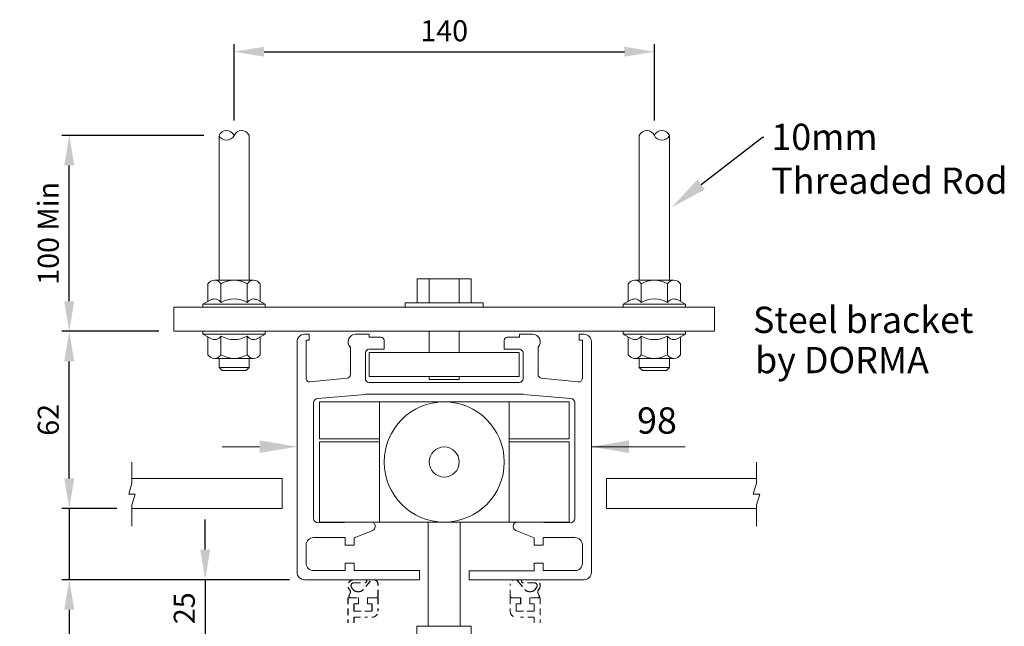
# Model space of a CAD drawing. Units: millimetres. Extents: x -20697 to -17346, y -839 to 1687.
# Drawn here: x -19647 to -19319, y 1413 to 1615 of the extents above; entities that cross this region are included whole.
import ezdxf
from ezdxf import colors
from ezdxf.entities.mleader import LeaderData, LeaderLine
from ezdxf.math import Vec2, Vec3

# ---------------------------------------------------------------- set-up
doc = ezdxf.new("R2010")
doc.units = ezdxf.units.MM
doc.linetypes.add('DASHED_QD', pattern=[6, 3.6, -2.4])
for name, color, linetype in [('1', 7, 'Continuous'), ('2', 3, 'Continuous'), ('4', 7, 'Continuous'), ('CEILING', 7, 'Continuous'), ('ROD', 7, 'Continuous')]:
    doc.layers.add(name, color=color, linetype=linetype)
doc.layers.add('text', color=4, linetype='Continuous', lineweight=15)
doc.styles.add('DORMA', font='arial.ttf')
doc.styles.add('DORMA Small', font='arial.ttf')
doc.dimstyles.new('DORMA', dxfattribs={"dimtxt": 7, "dimasz": 10, "dimexe": 2.5, "dimexo": 5, "dimgap": 2.5, "dimtad": 1, "dimtxsty": 'DORMA', "dimcen": 2.5, "dimadec": 0, "dimazin": 0, "dimtfac": 1, "dimtmove": 0, "dimatfit": 3, "dimfxl": 0, "dimarcsym": 0})

# ---------------------------------------------------------------- blocks, each defined once
blk = doc.blocks.new('*D146')
at = {"layer": 'text', "color": 0, "lineweight": -2}
for p, q in [((-19585.53, 1438.39), (-19585.53, 1448.39)), ((-19564.95, 1428.39), (-19588.03, 1428.39)), ((-19585.53, 1428.39), (-19585.53, 1409.37)), ((-19564.95, 1409.37), (-19588.03, 1409.37)), ((-19585.53, 1399.37), (-19585.53, 1389.37))]:
    blk.add_line(p, q, dxfattribs=at)
at = {"layer": 'text', "color": 0, "lineweight": 15}
for points in [[(-19587.2, 1438.39), (-19583.87, 1438.39), (-19585.53, 1428.39)], [(-19587.2, 1399.37), (-19583.87, 1399.37), (-19585.53, 1409.37)]]:
    blk.add_solid(points, dxfattribs=at)
at = {"layer": 'text', "color": 0, "lineweight": 15, "insert": (-19591.61, 1418.88), "char_height": 7, "attachment_point": 5, "rotation": 90, "style": 'DORMA'}
blk.add_mtext('25', dxfattribs=at)
blk = doc.blocks.new('*D147')
at = {"layer": 'text', "color": 0, "lineweight": -2}
for p, q in [((-19630.81, 1462.12), (-19630.81, 1472.12)), ((-19614.95, 1452.12), (-19633.31, 1452.12)), ((-19630.81, 1452.12), (-19630.81, 1428.39)), ((-19557.45, 1428.39), (-19633.31, 1428.39)), ((-19630.81, 1418.39), (-19630.81, 1386.38))]:
    blk.add_line(p, q, dxfattribs=at)
at = {"layer": 'text', "color": 0, "lineweight": 15}
for points in [[(-19632.48, 1462.12), (-19629.14, 1462.12), (-19630.81, 1452.12)], [(-19632.48, 1418.39), (-19629.14, 1418.39), (-19630.81, 1428.39)]]:
    blk.add_solid(points, dxfattribs=at)
at = {"layer": 'text', "color": 0, "lineweight": 15, "insert": (-19636.89, 1393.94), "char_height": 7, "attachment_point": 5, "rotation": 90, "style": 'DORMA'}
blk.add_mtext('20', dxfattribs=at)
blk = doc.blocks.new('*D148')
at = {"layer": 'text', "color": 0, "lineweight": -2}
for p, q in [((-19585.95, 1576.3), (-19633.31, 1576.3)), ((-19630.81, 1521.07), (-19630.81, 1566.3)), ((-19600.95, 1511.07), (-19633.31, 1511.07))]:
    blk.add_line(p, q, dxfattribs=at)
at = {"layer": 'text', "color": 0, "lineweight": 15}
for points in [[(-19632.48, 1566.3), (-19629.14, 1566.3), (-19630.81, 1576.3)], [(-19632.48, 1521.07), (-19629.14, 1521.07), (-19630.81, 1511.07)]]:
    blk.add_solid(points, dxfattribs=at)
at = {"layer": 'text', "color": 0, "lineweight": 15, "insert": (-19636.89, 1543.68), "char_height": 7, "attachment_point": 5, "rotation": 90, "style": 'DORMA'}
blk.add_mtext('100 Min', dxfattribs=at)
blk = doc.blocks.new('*D149')
at = {"layer": 'text', "color": 0, "lineweight": -2}
for p, q in [((-19575.94, 1581.3), (-19575.94, 1606.64)), ((-19565.94, 1604.14), (-19445.96, 1604.14)), ((-19435.96, 1581.3), (-19435.96, 1606.64))]:
    blk.add_line(p, q, dxfattribs=at)
at = {"layer": 'text', "color": 0, "lineweight": 15}
for points in [[(-19565.94, 1605.8), (-19565.94, 1602.47), (-19575.94, 1604.14)], [(-19445.96, 1605.8), (-19445.96, 1602.47), (-19435.96, 1604.14)]]:
    blk.add_solid(points, dxfattribs=at)
at = {"layer": 'text', "color": 0, "insert": (-19505.95, 1610.21), "char_height": 7, "attachment_point": 5, "style": 'DORMA'}
blk.add_mtext('140', dxfattribs=at)
blk = doc.blocks.new('*D150')
at = {"layer": 'text', "color": 0, "lineweight": -2}
for p, q in [((-19600.95, 1511.07), (-19633.31, 1511.07)), ((-19630.81, 1462.12), (-19630.81, 1501.07)), ((-19614.95, 1452.12), (-19633.31, 1452.12))]:
    blk.add_line(p, q, dxfattribs=at)
at = {"layer": 'text', "color": 0, "lineweight": 15}
for points in [[(-19632.48, 1501.07), (-19629.14, 1501.07), (-19630.81, 1511.07)], [(-19632.48, 1462.12), (-19629.14, 1462.12), (-19630.81, 1452.12)]]:
    blk.add_solid(points, dxfattribs=at)
at = {"layer": 'text', "color": 0, "lineweight": 15, "insert": (-19636.89, 1481.6), "char_height": 7, "attachment_point": 5, "rotation": 90, "style": 'DORMA'}
blk.add_mtext('62', dxfattribs=at)

msp = doc.modelspace()

# ---------------------------------------------------------------- linework, layer by layer
at = {"color": 7, "lineweight": 15}
for p, q in [((-19511.283, 1447.572), (-19511.283, 1412.872)), ((-19500.613, 1447.572), (-19500.613, 1412.872)), ((-19544.913, 1428.372), (-19542.913, 1428.372)), ((-19544.873, 1428.372), (-19542.873, 1428.372)), ((-19529.653, 1428.372), (-19531.653, 1428.372)), ((-19529.613, 1428.372), (-19531.613, 1428.372)), ((-19468.353, 1428.372), (-19470.353, 1428.372)), ((-19515.028, 1412.872), (-19497.028, 1412.872)), ((-19515.028, 1412.872), (-19515.028, 1406.967)), ((-19514.988, 1412.872), (-19496.988, 1412.872)), ((-19496.988, 1412.872), (-19496.988, 1406.967))]:
    msp.add_line(p, q, dxfattribs=at)
at = {"color": 7, "linetype": 'DASHED_QD', "lineweight": 15, "ltscale": 0.6}
for p, q in [((-19532.278, 1428.392), (-19536.005, 1428.392)), ((-19536.005, 1427.392), (-19532.278, 1427.392)), ((-19532.238, 1428.392), (-19535.965, 1428.392)), ((-19535.965, 1427.392), (-19532.238, 1427.392)), ((-19530.692, 1427.839), (-19532.893, 1425.131)), ((-19530.652, 1427.839), (-19532.853, 1425.131)), ((-19528.028, 1422.892), (-19528.028, 1426.892)), ((-19527.988, 1422.892), (-19527.988, 1426.892)), ((-19483.988, 1422.892), (-19483.988, 1426.892)), ((-19483.948, 1422.892), (-19483.948, 1426.892)), ((-19481.324, 1427.839), (-19479.123, 1425.131)), ((-19481.284, 1427.839), (-19479.083, 1425.131)), ((-19479.738, 1428.392), (-19476.01, 1428.392)), ((-19476.01, 1427.392), (-19479.738, 1427.392)), ((-19479.698, 1428.392), (-19475.97, 1428.392)), ((-19475.97, 1427.392), (-19479.698, 1427.392)), ((-19537.299, 1423.851), (-19537.666, 1423.116)), ((-19537.626, 1425.221), (-19537.382, 1424.883)), ((-19537.259, 1423.851), (-19537.626, 1423.116)), ((-19537.586, 1425.221), (-19537.342, 1424.883)), ((-19536.393, 1425.221), (-19536.816, 1425.807)), ((-19536.353, 1425.221), (-19536.776, 1425.807)), ((-19534.445, 1424.392), (-19534.772, 1424.392)), ((-19534.405, 1424.392), (-19534.732, 1424.392)), ((-19477.571, 1424.392), (-19477.244, 1424.392)), ((-19477.531, 1424.392), (-19477.204, 1424.392)), ((-19475.622, 1425.221), (-19475.2, 1425.807)), ((-19475.582, 1425.221), (-19475.16, 1425.807)), ((-19474.717, 1423.851), (-19474.349, 1423.116)), ((-19474.677, 1423.851), (-19474.309, 1423.116)), ((-19474.389, 1425.221), (-19474.633, 1424.883)), ((-19474.349, 1425.221), (-19474.593, 1424.883)), ((-19538.028, 1422.372), (-19538.028, 1414.073)), ((-19538.02, 1422.372), (-19534.528, 1422.372)), ((-19537.988, 1422.372), (-19537.988, 1414.073)), ((-19537.98, 1422.372), (-19534.488, 1422.372)), ((-19537.219, 1422.392), (-19534.728, 1422.392)), ((-19537.179, 1422.392), (-19534.688, 1422.392)), ((-19534.528, 1420.392), (-19536.028, 1420.392)), ((-19536.028, 1420.392), (-19536.028, 1417.892)), ((-19536.028, 1420.192), (-19536.028, 1418.092)), ((-19534.488, 1420.392), (-19535.988, 1420.392)), ((-19535.988, 1420.392), (-19535.988, 1417.892)), ((-19535.988, 1420.192), (-19535.988, 1418.092)), ((-19534.728, 1420.392), (-19535.828, 1420.392)), ((-19534.688, 1420.392), (-19535.788, 1420.392)), ((-19534.528, 1422.372), (-19534.528, 1420.392)), ((-19534.528, 1422.192), (-19534.528, 1420.592)), ((-19534.488, 1422.372), (-19534.488, 1420.392)), ((-19534.488, 1422.192), (-19534.488, 1420.592)), ((-19528.028, 1422.372), (-19531.528, 1422.372)), ((-19531.528, 1420.392), (-19531.528, 1422.372)), ((-19531.528, 1420.592), (-19531.528, 1422.192)), ((-19530.028, 1420.392), (-19531.528, 1420.392)), ((-19527.988, 1422.372), (-19531.488, 1422.372)), ((-19531.488, 1420.392), (-19531.488, 1422.372)), ((-19531.488, 1420.592), (-19531.488, 1422.192)), ((-19529.988, 1420.392), (-19531.488, 1420.392)), ((-19531.328, 1422.392), (-19528.528, 1422.392)), ((-19530.228, 1420.392), (-19531.328, 1420.392)), ((-19531.288, 1422.392), (-19528.488, 1422.392)), ((-19530.188, 1420.392), (-19531.288, 1420.392)), ((-19530.028, 1417.892), (-19530.028, 1420.392)), ((-19530.028, 1418.092), (-19530.028, 1420.192)), ((-19529.988, 1417.892), (-19529.988, 1420.392)), ((-19529.988, 1418.092), (-19529.988, 1420.192)), ((-19528.028, 1422.372), (-19528.028, 1417.892)), ((-19527.988, 1422.372), (-19527.988, 1417.892)), ((-19483.988, 1422.372), (-19480.488, 1422.372)), ((-19483.988, 1422.372), (-19483.988, 1417.892)), ((-19483.948, 1422.372), (-19480.448, 1422.372)), ((-19483.948, 1422.372), (-19483.948, 1417.892)), ((-19480.688, 1422.392), (-19483.488, 1422.392)), ((-19480.648, 1422.392), (-19483.448, 1422.392)), ((-19481.988, 1417.892), (-19481.988, 1420.392)), ((-19481.988, 1420.392), (-19480.488, 1420.392)), ((-19481.988, 1418.092), (-19481.988, 1420.192)), ((-19481.948, 1417.892), (-19481.948, 1420.392)), ((-19481.948, 1420.392), (-19480.448, 1420.392)), ((-19481.948, 1418.092), (-19481.948, 1420.192)), ((-19481.788, 1420.392), (-19480.688, 1420.392)), ((-19481.748, 1420.392), (-19480.648, 1420.392)), ((-19480.488, 1420.392), (-19480.488, 1422.372)), ((-19480.488, 1420.592), (-19480.488, 1422.192)), ((-19480.448, 1420.392), (-19480.448, 1422.372)), ((-19480.448, 1420.592), (-19480.448, 1422.192)), ((-19473.996, 1422.372), (-19477.488, 1422.372)), ((-19477.488, 1422.372), (-19477.488, 1420.392)), ((-19477.488, 1422.192), (-19477.488, 1420.592)), ((-19477.488, 1420.392), (-19475.988, 1420.392)), ((-19473.956, 1422.372), (-19477.448, 1422.372)), ((-19477.448, 1422.372), (-19477.448, 1420.392)), ((-19477.448, 1422.192), (-19477.448, 1420.592)), ((-19477.448, 1420.392), (-19475.948, 1420.392)), ((-19474.797, 1422.392), (-19477.288, 1422.392)), ((-19477.288, 1420.392), (-19476.188, 1420.392)), ((-19474.757, 1422.392), (-19477.248, 1422.392)), ((-19477.248, 1420.392), (-19476.148, 1420.392)), ((-19475.988, 1420.392), (-19475.988, 1417.892)), ((-19475.988, 1420.192), (-19475.988, 1418.092)), ((-19475.948, 1420.392), (-19475.948, 1417.892)), ((-19475.948, 1420.192), (-19475.948, 1418.092)), ((-19473.988, 1422.372), (-19473.988, 1414.073)), ((-19473.948, 1422.372), (-19473.948, 1414.073)), ((-19536.028, 1417.892), (-19530.028, 1417.892)), ((-19535.988, 1417.892), (-19529.988, 1417.892)), ((-19535.828, 1417.892), (-19530.228, 1417.892)), ((-19535.788, 1417.892), (-19530.188, 1417.892)), ((-19528.028, 1417.892), (-19528.028, 1417.892)), ((-19527.988, 1417.892), (-19527.988, 1417.892)), ((-19483.988, 1417.892), (-19483.988, 1417.892)), ((-19483.948, 1417.892), (-19483.948, 1417.892)), ((-19475.988, 1417.892), (-19481.988, 1417.892)), ((-19475.948, 1417.892), (-19481.948, 1417.892)), ((-19476.188, 1417.892), (-19481.788, 1417.892)), ((-19476.148, 1417.892), (-19481.748, 1417.892)), ((-19536.028, 1415.872), (-19536.028, 1414.073)), ((-19536.028, 1415.872), (-19531.528, 1415.872)), ((-19535.988, 1415.872), (-19535.988, 1414.073)), ((-19535.988, 1415.872), (-19531.488, 1415.872)), ((-19475.988, 1415.872), (-19480.488, 1415.872)), ((-19475.948, 1415.872), (-19480.448, 1415.872)), ((-19475.988, 1415.872), (-19475.988, 1414.073)), ((-19475.948, 1415.872), (-19475.948, 1414.073))]:
    msp.add_line(p, q, dxfattribs=at)
for centre, radius, start, end in [((-19536.005, 1426.392), 2, 90, 215.83765), ((-19535.965, 1426.392), 2, 90, 215.83765), ((-19536.005, 1426.392), 1, 90.00003, 215.91386), ((-19535.965, 1426.392), 1, 90.00003, 215.91386), ((-19532.278, 1427.892), 0.5, 270, 90), ((-19532.238, 1427.892), 0.5, 270, 90), ((-19529.528, 1426.892), 1.5, 0, 140.89137), ((-19529.488, 1426.892), 1.5, 0, 140.89137), ((-19482.488, 1426.892), 1.5, 39.10863, 180), ((-19482.448, 1426.892), 1.5, 39.10863, 180), ((-19479.738, 1427.892), 0.5, 90, 270), ((-19479.698, 1427.892), 0.5, 90, 270), ((-19476.01, 1426.392), 2, 324.16235, 90), ((-19476.01, 1426.392), 1, 324.08614, 89.99997), ((-19475.97, 1426.392), 2, 324.16235, 90), ((-19475.97, 1426.392), 1, 324.08614, 89.99997), ((-19537.219, 1422.892), 0.5, 153.43496, 270), ((-19537.179, 1422.892), 0.5, 153.43496, 270), ((-19538.193, 1424.298), 1, 333.43491, 35.83768), ((-19538.153, 1424.298), 1, 333.43491, 35.83768), ((-19534.772, 1426.392), 2, 215.83772, 270.00001), ((-19534.732, 1426.392), 2, 215.83772, 270.00001), ((-19534.445, 1426.392), 2, 270.00001, 320.89137), ((-19534.405, 1426.392), 2, 270.00001, 320.89137), ((-19477.571, 1426.392), 2, 219.10863, 269.99999), ((-19477.531, 1426.392), 2, 219.10863, 269.99999), ((-19477.244, 1426.392), 2, 269.99999, 324.16228), ((-19477.204, 1426.392), 2, 269.99999, 324.16228), ((-19473.822, 1424.298), 1, 144.16232, 206.56509), ((-19474.797, 1422.892), 0.5, 270, 26.56504), ((-19473.782, 1424.298), 1, 144.16232, 206.56509), ((-19474.757, 1422.892), 0.5, 270, 26.56504), ((-19535.828, 1420.192), 0.2, 90, 180), ((-19535.788, 1420.192), 0.2, 90, 180), ((-19534.728, 1422.192), 0.2, 0, 90), ((-19534.728, 1420.592), 0.2, 270, 0), ((-19534.688, 1422.192), 0.2, 0, 90), ((-19534.688, 1420.592), 0.2, 270, 0), ((-19531.328, 1422.192), 0.2, 90, 180), ((-19531.328, 1420.592), 0.2, 180, 270), ((-19531.288, 1422.192), 0.2, 90, 180), ((-19531.288, 1420.592), 0.2, 180, 270), ((-19530.228, 1420.192), 0.2, 0, 90), ((-19530.188, 1420.192), 0.2, 0, 90), ((-19528.528, 1422.892), 0.5, 270, 360), ((-19528.488, 1422.892), 0.5, 270, 360), ((-19483.488, 1422.892), 0.5, 180, 270), ((-19483.448, 1422.892), 0.5, 180, 270), ((-19481.788, 1420.192), 0.2, 90, 180), ((-19481.748, 1420.192), 0.2, 90, 180), ((-19480.688, 1422.192), 0.2, 0, 90), ((-19480.688, 1420.592), 0.2, 270, 0), ((-19480.648, 1422.192), 0.2, 0, 90), ((-19480.648, 1420.592), 0.2, 270, 0), ((-19477.288, 1422.192), 0.2, 90, 180), ((-19477.288, 1420.592), 0.2, 180, 270), ((-19477.248, 1422.192), 0.2, 90, 180), ((-19477.248, 1420.592), 0.2, 180, 270), ((-19476.188, 1420.192), 0.2, 0, 90), ((-19476.148, 1420.192), 0.2, 0, 90), ((-19535.828, 1418.092), 0.2, 180, 270), ((-19535.788, 1418.092), 0.2, 180, 270), ((-19530.228, 1418.092), 0.2, 270, 360), ((-19530.188, 1418.092), 0.2, 270, 360), ((-19530.028, 1417.892), 2, 270, 0), ((-19529.988, 1417.892), 2, 270, 0), ((-19481.988, 1417.892), 2, 180, 270), ((-19481.948, 1417.892), 2, 180, 270), ((-19481.788, 1418.092), 0.2, 180, 270), ((-19481.748, 1418.092), 0.2, 180, 270), ((-19476.188, 1418.092), 0.2, 270, 360), ((-19476.148, 1418.092), 0.2, 270, 360)]:
    msp.add_arc(centre, radius, start, end, dxfattribs=at)
at = {"layer": '1', "color": 7, "lineweight": 15}
for p, q in [((-19496.948, 1528.572), (-19514.948, 1528.572)), ((-19514.948, 1528.572), (-19514.948, 1520.572)), ((-19510.948, 1528.572), (-19510.948, 1520.572)), ((-19500.948, 1528.572), (-19500.948, 1520.572)), ((-19496.948, 1520.572), (-19496.948, 1528.572)), ((-19580.948, 1519.072), (-19595.948, 1519.072)), ((-19595.948, 1519.072), (-19595.948, 1511.072)), ((-19505.948, 1519.072), (-19570.948, 1519.072)), ((-19510.948, 1520.572), (-19518.948, 1520.572)), ((-19518.948, 1520.572), (-19518.948, 1519.072)), ((-19500.948, 1520.572), (-19510.948, 1520.572)), ((-19500.948, 1519.072), (-19510.948, 1519.072)), ((-19440.948, 1519.072), (-19505.948, 1519.072)), ((-19492.948, 1520.572), (-19500.948, 1520.572)), ((-19492.948, 1519.072), (-19492.948, 1520.572)), ((-19430.948, 1519.072), (-19415.948, 1519.072)), ((-19415.948, 1519.072), (-19415.948, 1511.072)), ((-19595.948, 1511.072), (-19580.948, 1511.072)), ((-19570.948, 1511.072), (-19505.948, 1511.072)), ((-19510.948, 1511.072), (-19510.948, 1504.072)), ((-19505.948, 1511.072), (-19440.948, 1511.072)), ((-19500.948, 1511.072), (-19500.948, 1504.072)), ((-19415.948, 1511.072), (-19430.948, 1511.072)), ((-19530.988, 1504.072), (-19480.988, 1504.072)), ((-19530.988, 1496.072), (-19530.988, 1504.072)), ((-19480.988, 1504.072), (-19480.988, 1496.072)), ((-19480.988, 1496.072), (-19530.988, 1496.072)), ((-19510.948, 1496.072), (-19510.948, 1495.072)), ((-19500.948, 1495.072), (-19500.948, 1496.072)), ((-19510.948, 1495.072), (-19500.948, 1495.072)), ((-19609.948, 1462.122), (-19559.948, 1462.122)), ((-19559.948, 1452.122), (-19559.948, 1462.122)), ((-19451.948, 1452.122), (-19451.948, 1462.122)), ((-19451.948, 1462.122), (-19401.948, 1462.122)), ((-19609.948, 1452.122), (-19559.948, 1452.122)), ((-19451.948, 1452.122), (-19401.948, 1452.122))]:
    msp.add_line(p, q, dxfattribs=at)
at = {"layer": '2', "color": 7, "lineweight": 15}
for p, q in [((-19552.448, 1510.072), (-19552.448, 1510.072)), ((-19552.448, 1510.072), (-19550.948, 1510.072)), ((-19550.948, 1510.092), (-19550.948, 1508.092)), ((-19531.008, 1510.072), (-19535.448, 1510.072)), ((-19530.988, 1509.092), (-19530.988, 1510.092)), ((-19530.988, 1509.072), (-19526.948, 1509.072)), ((-19480.908, 1509.072), (-19484.948, 1509.072)), ((-19480.908, 1509.072), (-19480.908, 1510.072)), ((-19480.908, 1510.072), (-19476.448, 1510.072)), ((-19460.948, 1510.072), (-19460.948, 1508.072)), ((-19459.448, 1510.072), (-19460.948, 1510.072)), ((-19459.448, 1510.072), (-19459.448, 1510.072)), ((-19554.948, 1430.872), (-19554.948, 1507.572)), ((-19550.948, 1508.092), (-19551.948, 1508.092)), ((-19551.948, 1495.432), (-19551.948, 1508.092)), ((-19537.248, 1505.852), (-19537.208, 1505.832)), ((-19537.208, 1505.792), (-19537.208, 1505.832)), ((-19537.208, 1505.732), (-19537.208, 1505.772)), ((-19537.208, 1505.672), (-19537.208, 1505.732)), ((-19537.208, 1505.072), (-19537.208, 1505.672)), ((-19525.948, 1508.072), (-19525.948, 1508.072)), ((-19525.948, 1508.072), (-19525.948, 1505.072)), ((-19485.948, 1508.072), (-19485.948, 1508.072)), ((-19485.948, 1508.072), (-19485.948, 1505.072)), ((-19474.648, 1505.852), (-19474.688, 1505.832)), ((-19474.688, 1505.792), (-19474.688, 1505.832)), ((-19474.688, 1505.732), (-19474.688, 1505.772)), ((-19474.688, 1505.672), (-19474.688, 1505.732)), ((-19474.688, 1505.072), (-19474.688, 1505.672)), ((-19460.948, 1508.072), (-19459.948, 1508.072)), ((-19459.948, 1495.432), (-19459.948, 1508.092)), ((-19456.948, 1430.872), (-19456.948, 1507.572)), ((-19537.208, 1505.072), (-19537.208, 1496.672)), ((-19532.208, 1495.272), (-19532.208, 1503.872)), ((-19530.988, 1505.072), (-19531.008, 1505.072)), ((-19531.008, 1505.072), (-19525.948, 1505.072)), ((-19480.908, 1505.072), (-19485.948, 1505.072)), ((-19480.908, 1505.072), (-19480.908, 1505.072)), ((-19479.688, 1495.272), (-19479.688, 1503.872)), ((-19474.688, 1505.072), (-19474.688, 1496.672)), ((-19551.948, 1495.432), (-19551.948, 1495.432)), ((-19538.308, 1495.472), (-19550.648, 1494.232)), ((-19538.268, 1495.492), (-19538.308, 1495.492)), ((-19532.208, 1495.272), (-19532.208, 1495.272)), ((-19479.688, 1495.272), (-19479.688, 1495.272)), ((-19473.628, 1495.492), (-19473.648, 1495.492)), ((-19473.648, 1495.472), (-19461.308, 1494.232)), ((-19459.948, 1495.392), (-19459.948, 1495.432)), ((-19505.948, 1494.072), (-19530.988, 1494.072)), ((-19505.948, 1494.072), (-19480.908, 1494.072)), ((-19548.088, 1488.732), (-19532.208, 1490.072)), ((-19548.088, 1488.732), (-19548.088, 1488.732)), ((-19532.208, 1490.092), (-19505.948, 1490.092)), ((-19479.688, 1490.092), (-19505.948, 1490.092)), ((-19463.848, 1488.732), (-19479.688, 1490.072)), ((-19463.808, 1488.732), (-19463.848, 1488.732)), ((-19549.448, 1448.832), (-19549.448, 1487.232)), ((-19462.448, 1448.832), (-19462.448, 1487.232)), ((-19549.448, 1448.832), (-19549.448, 1448.832)), ((-19547.948, 1447.332), (-19530.248, 1447.572)), ((-19528.948, 1446.372), (-19528.948, 1446.332)), ((-19528.948, 1446.332), (-19528.948, 1445.992)), ((-19482.948, 1446.332), (-19482.948, 1446.332)), ((-19482.948, 1446.332), (-19482.948, 1445.992)), ((-19463.988, 1447.332), (-19481.688, 1447.572)), ((-19462.448, 1448.792), (-19462.448, 1448.832)), ((-19529.748, 1444.792), (-19535.948, 1442.372)), ((-19529.728, 1444.832), (-19529.748, 1444.792)), ((-19482.168, 1444.832), (-19482.148, 1444.792)), ((-19482.148, 1444.792), (-19475.948, 1442.372)), ((-19551.948, 1433.892), (-19551.948, 1439.892)), ((-19549.448, 1442.392), (-19549.448, 1442.392)), ((-19549.448, 1442.392), (-19538.948, 1442.392)), ((-19538.948, 1442.392), (-19538.948, 1439.892)), ((-19538.948, 1439.892), (-19535.948, 1439.892)), ((-19535.948, 1439.892), (-19535.948, 1442.392)), ((-19475.948, 1439.872), (-19475.948, 1442.372)), ((-19472.948, 1439.872), (-19475.948, 1439.872)), ((-19462.448, 1442.392), (-19472.948, 1442.392)), ((-19472.948, 1442.372), (-19472.948, 1439.872)), ((-19462.448, 1442.392), (-19462.448, 1442.392)), ((-19459.948, 1433.892), (-19459.948, 1439.892)), ((-19551.948, 1433.892), (-19551.948, 1433.892)), ((-19535.948, 1433.892), (-19538.948, 1433.892)), ((-19538.948, 1433.892), (-19538.948, 1431.392)), ((-19535.948, 1431.392), (-19535.948, 1433.892)), ((-19475.948, 1431.372), (-19475.948, 1433.872)), ((-19475.948, 1433.872), (-19472.948, 1433.872)), ((-19472.948, 1431.392), (-19472.948, 1433.892)), ((-19459.948, 1433.892), (-19459.948, 1433.892)), ((-19554.948, 1430.892), (-19554.948, 1430.892)), ((-19538.948, 1431.392), (-19549.448, 1431.392)), ((-19514.208, 1431.392), (-19535.948, 1431.392)), ((-19514.208, 1428.392), (-19514.208, 1431.392)), ((-19497.688, 1428.372), (-19497.688, 1431.372)), ((-19497.688, 1431.372), (-19475.948, 1431.372)), ((-19462.448, 1431.392), (-19472.948, 1431.392)), ((-19456.948, 1430.872), (-19456.948, 1430.892)), ((-19514.208, 1428.392), (-19552.448, 1428.392)), ((-19528.948, 1428.372), (-19530.948, 1428.372)), ((-19497.688, 1428.392), (-19459.448, 1428.392)), ((-19482.948, 1428.372), (-19480.948, 1428.372))]:
    msp.add_line(p, q, dxfattribs=at)
for centre, radius, start, end in [((-19552.448, 1507.572), 2.5, 90, 180), ((-19535.448, 1507.572), 2.5, 90, 224), ((-19526.948, 1508.072), 1, 0, 90), ((-19484.948, 1508.072), 1, 90, 180), ((-19476.448, 1507.572), 2.5, 316, 90), ((-19459.448, 1507.572), 2.5, 0, 90), ((-19530.988, 1503.872), 1.2, 90, 180), ((-19480.908, 1503.872), 1.2, 0, 90), ((-19550.748, 1495.432), 1.2, 179.76, 274.76), ((-19538.408, 1496.692), 1.2, 276, 0), ((-19531.008, 1495.272), 1.2, 180, 270), ((-19480.908, 1495.272), 1.2, 270, 0), ((-19473.488, 1496.692), 1.2, 180, 264), ((-19461.148, 1495.432), 1.2, 262.87, 357.88), ((-19547.948, 1487.232), 1.5, 95, 180), ((-19463.948, 1487.232), 1.5, 0, 85), ((-19547.948, 1448.832), 1.5, 180, 270), ((-19530.208, 1446.332), 1.26, 2.29, 92.29), ((-19481.688, 1446.332), 1.24, 90, 180), ((-19463.948, 1448.832), 1.5, 268.09, 358.09), ((-19530.208, 1445.992), 1.24, 292, 0), ((-19481.688, 1445.992), 1.24, 180, 248), ((-19549.448, 1439.892), 2.5, 90, 180), ((-19462.448, 1439.892), 2.5, 0, 90), ((-19549.448, 1433.892), 2.5, 180, 270), ((-19462.448, 1433.892), 2.5, 270, 0), ((-19552.448, 1430.892), 2.5, 180, 270), ((-19459.448, 1430.872), 2.5, 270, 0)]:
    msp.add_arc(centre, radius, start, end, dxfattribs=at)
at = {"layer": '4', "color": 7, "lineweight": 15}
for p, q in [((-19464.348, 1487.572), (-19547.448, 1487.572)), ((-19547.448, 1475.332), (-19547.448, 1487.572)), ((-19527.448, 1487.572), (-19527.448, 1447.572)), ((-19484.348, 1475.332), (-19484.348, 1487.572)), ((-19464.348, 1487.572), (-19464.348, 1475.332)), ((-19547.448, 1475.332), (-19527.448, 1475.332)), ((-19547.448, 1474.332), (-19547.448, 1447.572)), ((-19527.448, 1474.332), (-19547.448, 1474.332)), ((-19464.348, 1475.332), (-19484.348, 1475.332)), ((-19484.348, 1475.332), (-19484.348, 1474.332)), ((-19484.348, 1474.332), (-19464.348, 1474.332)), ((-19484.348, 1447.572), (-19484.348, 1474.332)), ((-19464.348, 1447.572), (-19464.348, 1474.332)), ((-19505.948, 1462.572), (-19505.948, 1462.572)), ((-19547.448, 1447.572), (-19464.348, 1447.572)), ((-19505.908, 1447.572), (-19505.948, 1447.572))]:
    msp.add_line(p, q, dxfattribs=at)
for radius in [20, 5]:
    msp.add_arc((-19505.948, 1467.572), radius, 270.1, 270, dxfattribs=at)
at = {"layer": 'CEILING', "color": 7, "lineweight": 15}
for points in [[(-19609.948, 1467.484), (-19609.948, 1460.481), (-19611.029, 1456.826), (-19609.948, 1456.826), (-19608.866, 1456.826), (-19609.948, 1453.172), (-19609.948, 1446.168)], [(-19401.948, 1467.485), (-19401.948, 1460.481), (-19403.029, 1456.826), (-19401.948, 1456.826), (-19400.866, 1456.826), (-19401.948, 1453.172), (-19401.948, 1446.168)]]:
    msp.add_lwpolyline(points, dxfattribs=at)
at = {"layer": 'ROD', "color": 7, "lineweight": 15}
for p, q in [((-19580.948, 1528.07), (-19580.948, 1576.298)), ((-19570.923, 1528.07), (-19570.923, 1576.298)), ((-19440.973, 1528.07), (-19440.973, 1576.298)), ((-19430.948, 1528.07), (-19430.948, 1576.298)), ((-19582.457, 1528.07), (-19569.413, 1528.07)), ((-19429.438, 1528.07), (-19442.482, 1528.07)), ((-19582.457, 1502.075), (-19569.413, 1502.075)), ((-19580.948, 1498.994), (-19580.948, 1502.075)), ((-19570.923, 1502.075), (-19570.923, 1498.994)), ((-19429.438, 1502.075), (-19442.482, 1502.075)), ((-19440.973, 1502.075), (-19440.973, 1498.994)), ((-19430.948, 1498.994), (-19430.948, 1502.075)), ((-19580.948, 1498.994), (-19570.923, 1498.994)), ((-19579.932, 1497.978), (-19580.948, 1498.994)), ((-19570.923, 1498.994), (-19571.939, 1497.978)), ((-19440.973, 1498.994), (-19439.957, 1497.978)), ((-19430.948, 1498.994), (-19440.973, 1498.994)), ((-19431.964, 1497.978), (-19430.948, 1498.994)), ((-19571.939, 1497.978), (-19579.932, 1497.978)), ((-19439.957, 1497.978), (-19431.964, 1497.978))]:
    msp.add_line(p, q, dxfattribs=at)
for points in [[(-19580.283, 1520.651), (-19580.283, 1526.865, 0.5542723), (-19584.631, 1526.865), (-19584.631, 1521)], [(-19567.239, 1521), (-19567.239, 1526.865, 0.5542734), (-19571.587, 1526.865), (-19571.587, 1520.643)], [(-19444.656, 1521), (-19444.656, 1526.865, -0.5542734), (-19440.308, 1526.865), (-19440.308, 1520.643)], [(-19431.612, 1520.651), (-19431.612, 1526.865, -0.5542723), (-19427.264, 1526.865), (-19427.264, 1521)], [(-19586.291, 1520.076), (-19583.696, 1521.52, -0.3994304), (-19580.275, 1520.639, -0.2771361), (-19571.579, 1520.639, -0.4001648), (-19568.153, 1521.517), (-19565.58, 1520.076)], [(-19425.605, 1520.076), (-19428.199, 1521.52, 0.3994304), (-19431.62, 1520.639, 0.2771361), (-19440.316, 1520.639, 0.4001648), (-19443.742, 1521.517), (-19446.316, 1520.076)], [(-19586.291, 1510.068), (-19583.696, 1508.624, 0.3994304), (-19580.275, 1509.506, 0.2771361), (-19571.579, 1509.506, 0.4001648), (-19568.153, 1508.628), (-19565.58, 1510.068)], [(-19580.283, 1509.494), (-19580.283, 1503.28, -0.5542723), (-19584.631, 1503.28), (-19584.631, 1509.145)], [(-19567.239, 1509.145), (-19567.239, 1503.28, -0.5542734), (-19571.587, 1503.28), (-19571.587, 1509.501)], [(-19425.605, 1510.068), (-19428.199, 1508.624, -0.3994304), (-19431.62, 1509.506, -0.2771361), (-19440.316, 1509.506, -0.4001648), (-19443.742, 1508.628), (-19446.316, 1510.068)], [(-19444.656, 1509.145), (-19444.656, 1503.28, 0.5542734), (-19440.308, 1503.28), (-19440.308, 1509.501)], [(-19431.612, 1509.494), (-19431.612, 1503.28, 0.5542723), (-19427.264, 1503.28), (-19427.264, 1509.145)]]:
    msp.add_lwpolyline(points, format="xyb", dxfattribs=at)
for points in [[(-19581.628, 1519.072), (-19565.58, 1519.072), (-19565.58, 1520.076), (-19586.291, 1520.076), (-19586.291, 1519.072), (-19581.628, 1519.072)], [(-19430.267, 1519.072), (-19446.316, 1519.072), (-19446.316, 1520.076), (-19425.605, 1520.076), (-19425.605, 1519.072), (-19430.267, 1519.072)], [(-19581.628, 1511.072), (-19565.58, 1511.072), (-19565.58, 1510.068), (-19586.291, 1510.068), (-19586.291, 1511.072), (-19581.628, 1511.072)], [(-19430.267, 1511.072), (-19446.316, 1511.072), (-19446.316, 1510.068), (-19425.605, 1510.068), (-19425.605, 1511.072), (-19430.267, 1511.072)]]:
    msp.add_lwpolyline(points, dxfattribs=at)
for centre, radius, start, end in [((-19578.441, 1575.118), 2.77, 25.20628, 154.79372), ((-19573.429, 1575.118), 2.77, 25.20628, 154.79372), ((-19438.466, 1575.118), 2.77, 25.20628, 154.79372), ((-19433.454, 1575.118), 2.77, 25.20628, 154.79372), ((-19578.441, 1577.477), 2.77, 205.20628, 334.79372), ((-19433.454, 1577.477), 2.77, 205.20628, 334.79372), ((-19575.935, 1519.623), 8.447, 59.02, 120.98), ((-19435.96, 1519.623), 8.447, 59.02, 120.98), ((-19575.935, 1510.522), 8.447, 239.02, 300.98), ((-19435.96, 1510.522), 8.447, 239.02, 300.98)]:
    msp.add_arc(centre, radius, start, end, dxfattribs=at)
at = {"layer": 'text', "color": 7}
for p, q in [((-19567.448, 1472.657), (-19579.948, 1472.657)), ((-19456.948, 1472.657), (-19425.717, 1472.657)), ((-19444.448, 1472.657), (-19431.948, 1472.657))]:
    msp.add_line(p, q, dxfattribs=at)
at = {"layer": 'text', "color": 7, "lineweight": 15}
for points in [[(-19567.448, 1474.741), (-19567.448, 1470.574), (-19554.948, 1472.657)], [(-19444.448, 1474.741), (-19444.448, 1470.574), (-19456.948, 1472.657)]]:
    msp.add_solid(points, dxfattribs=at)

# ---------------------------------------------------------------- texts
at = {"layer": 'text', "color": 7, "style": 'DORMA'}
for s, p in [('Steel bracket', (-19403.114, 1510.512)), ('by DORMA', (-19402.431, 1497.122))]:
    msp.add_text(s, height=8.75, dxfattribs=at).set_placement(p)
at = {"layer": 'text', "color": 7, "insert": (-19435.082, 1480.25), "char_height": 8.75, "attachment_point": 5, "style": 'DORMA'}
msp.add_mtext('98', dxfattribs=at)

# ---------------------------------------------------------------- dimensions: what is measured, and where the dimension line sits
at = {"layer": 'text', "color": 7}
dim = msp.add_linear_dim(base=(-19435.96, 1604.136), p1=(-19575.935, 1576.298), p2=(-19435.96, 1576.298), text='140', dimstyle='DORMA', dxfattribs=at)
dim.commit()
dim.dimension.update_dxf_attribs({"geometry": '*D149', "text_midpoint": (-19505.948, 1610.21)})
at = {"layer": 'text', "color": 7, "lineweight": 15}
for base, p1, p2, text, picture, middle in [((-19630.812, 1576.298), (-19595.948, 1511.072), (-19580.948, 1576.298), '100 Min', '*D148', (-19636.886, 1543.685)), ((-19630.812, 1511.072), (-19609.948, 1452.122), (-19595.948, 1511.072), '62', '*D150', (-19636.886, 1481.597)), ((-19585.532, 1409.372), (-19559.948, 1428.392), (-19559.948, 1409.372), '25', '*D146', (-19591.606, 1418.882))]:
    dim = msp.add_linear_dim(base=base, p1=p1, p2=p2, angle=90, text=text, dimstyle='DORMA', dxfattribs=at)
    dim.commit()
    dim.dimension.update_dxf_attribs({"geometry": picture, "text_midpoint": middle})
dim = msp.add_linear_dim(base=(-19630.812, 1452.122), p1=(-19552.448, 1428.392), p2=(-19609.948, 1452.122), angle=90, text='20', dimstyle='DORMA', dxfattribs=at)
dim.commit()
dim.dimension.update_dxf_attribs({"geometry": '*D147', "text_midpoint": (-19630.812, 1393.941), "dimtype": 160})

# ---------------------------------------------------------------- leaders
ml = msp.add_multileader_mtext('Standard', dxfattribs=at)
ml.set_content('10mm\\PThreaded Rod', color=7, style='DORMA Small')
ml.set_leader_properties()
ml.build(insert=Vec2(0, 0))
ml.multileader.update_dxf_attribs({"text_right_attachment_type": 6, "dogleg_length": 0.36, "arrow_head_size": 12.5})
ctx = ml.context
ctx.base_point, ctx.char_height, ctx.arrow_head_size, ctx.landing_gap_size, ctx.plane_origin = Vec3(-19399.488, 1575.723), 8.75, 12.5, 2.5, Vec3(-19430.224, 1552.315)
ctx.right_attachment = 6
notes = []
notes.append((ctx, [(0, (1, 1, 0), (-19399.938, 1575.723), (1, 0), 0.45, [(0, [(-19430.224, 1552.315)], 0, [])])]))
ctx.mtext.insert, ctx.mtext.flow_direction = Vec3(-19396.988, 1580.17), 5
for ctx, leaders in notes:
    for number, flags, end, landing, length, lines in leaders:
        leader = LeaderData()
        leader.index, (leader.has_last_leader_line, leader.has_dogleg_vector, leader.attachment_direction) = number, flags
        leader.last_leader_point, leader.dogleg_vector, leader.dogleg_length = Vec3(end), Vec3(landing), length
        for number, points, colour, breaks in lines:
            line = LeaderLine()
            line.index, line.vertices, line.color, line.breaks = number, Vec3.list(points), colors.encode_raw_color(colour), breaks
            leader.lines.append(line)
        ctx.leaders.append(leader)

doc.saveas('drawing.dxf')
